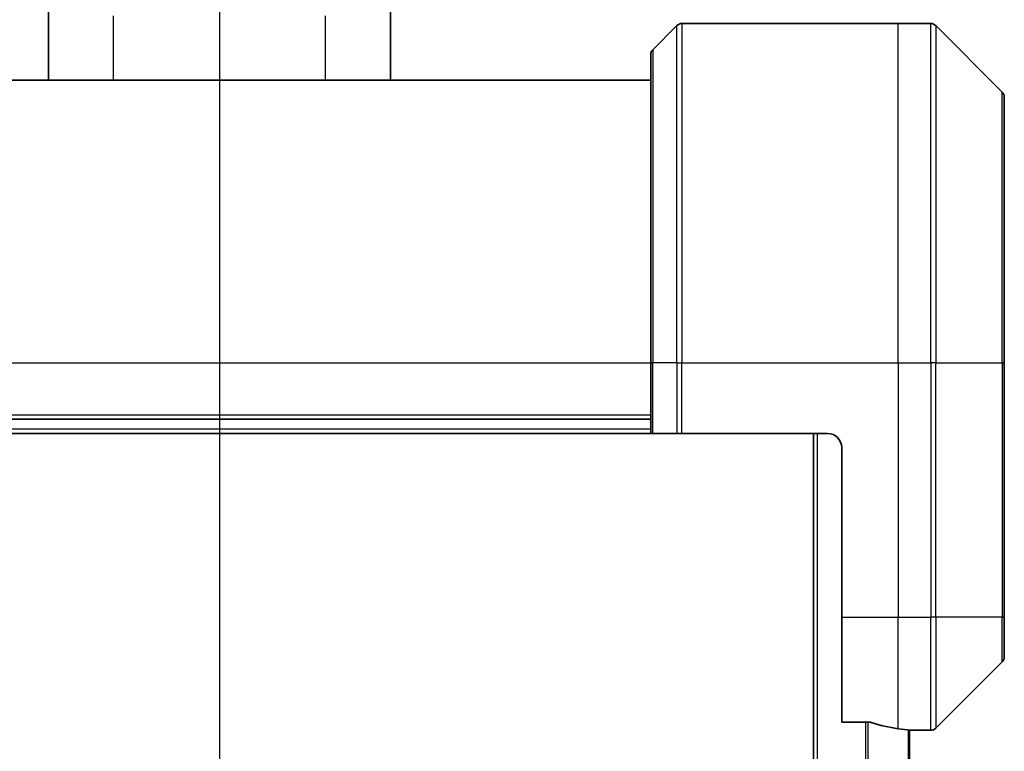
# Model space of a CAD drawing. Units: millimetres. Extents: x 80 to 9719, y 44 to 1871.
# Drawn here: x 3285 to 3354, y 1066 to 1118 of the extents above; entities that cross this region are included whole.
import ezdxf

# ---------------------------------------------------------------- set-up
doc = ezdxf.new("R2010")
doc.units = ezdxf.units.MM
doc.header["$LTSCALE"] = 5.5
doc.linetypes.add('CHAIN', pattern=[0.3543, 0.2362, -0.0295, 0.0591, -0.0295])
doc.layers.get('Defpoints').update_dxf_attribs({"lineweight": 25})
for name, color, linetype, lineweight in [('Centerline (ISO)', 131, 'Continuous', 18), ('Dimension (ISO)', 7, 'Continuous', 18), ('Section Line (ISO)', 7, 'CHAIN', 25), ('Visible (ISO)', 7, 'Continuous', 35), ('Visible Narrow (ISO)', 7, 'Continuous', 25)]:
    doc.layers.add(name, color=color, linetype=linetype, lineweight=lineweight)
doc.styles.add('Note Text (TK)', font='MS PGothic.ttf')
doc.dimstyles.new('Default - Method 1b (TK)', dxfattribs={"dimscale": 5.5, "dimtxt": 2.5, "dimasz": 2.5, "dimexe": 1, "dimexo": 1.5, "dimgap": 1, "dimtad": 1, "dimtoh": 1, "dimdsep": 46, "dimtxsty": 'Note Text (TK)', "dimblk": 'OPEN', "dimcen": 0.09, "dimdle": 5, "dimclrd": 100, "dimclre": 100, "dimclrt": 7, "dimadec": 1, "dimazin": 1, "dimtfac": 1, "dimtmove": 0, "dimatfit": 3, "dimldrblk": 'OPEN', "dimfxl": 1, "dimtolj": 1, "dimlwd": -1, "dimlwe": -1, "dimarcsym": 0})

# ---------------------------------------------------------------- blocks, each defined once
blk = doc.blocks.new('2dTransSection3')
at = {"layer": 'Section Line (ISO)', "linetype": 'CHAIN', "ltscale": 16.919144}
blk.add_line((177.353, 178.898), (177.353, 120.953), dxfattribs=at)
blk = doc.blocks.new('_Open')
at = {"color": 0, "linetype": 'ByBlock', "lineweight": -2}
for p, q in [((-1, 0.1667), (0, 0)), ((-1, -0.1667), (0, 0)), ((0, 0), (-1, 0))]:
    blk.add_line(p, q, dxfattribs=at)
blk = doc.blocks.new('*D51')
at = {"layer": 'Defpoints', "color": 0}
for p in [(3243.292, 1174.496), (3243.292, 1112.287), (3354.292, 1112.287)]:
    blk.add_point(p, dxfattribs=at)
at = {"layer": 'Dimension (ISO)', "color": 100}
for p, q in [((3243.292, 1120.537), (3243.292, 1179.996)), ((3354.292, 1120.537), (3354.292, 1179.996)), ((3337.792, 1174.496), (3259.792, 1174.496))]:
    blk.add_line(p, q, dxfattribs=at)
at = {"layer": 'Dimension (ISO)', "color": 100, "xscale": 16.5, "yscale": 16.5, "zscale": 16.5, "rotation": 180}
blk.add_blockref('_Open', (3243.292, 1174.496), dxfattribs=at)
at = {"layer": 'Dimension (ISO)', "color": 100, "xscale": 16.5, "yscale": 16.5, "zscale": 16.5}
blk.add_blockref('_Open', (3354.292, 1174.496), dxfattribs=at)
at = {"layer": 'Dimension (ISO)', "color": 7, "insert": (3284.585, 1188.088), "char_height": 13.75, "attachment_point": 4, "style": 'Note Text (TK)'}
blk.add_mtext('\\A1;\\fMS PGothic|b0|i0;{\\H16.1850;111', dxfattribs=at)

msp = doc.modelspace()

# ---------------------------------------------------------------- linework, layer by layer
at = {"layer": 'Centerline (ISO)', "linetype": 'CHAIN', "ltscale": 23.990969}
msp.add_line((3298.7924, 1129.7439), (3298.7924, 797.2439), dxfattribs=at)
at = {"layer": 'Visible (ISO)'}
for p, q in [((3286.6924, 1113.4939), (3286.6924, 1119.2134)), ((3310.8924, 1113.4939), (3310.8924, 1119.2134)), ((3331.146, 1117.3475), (3329.4389, 1115.6404)), ((3331.4995, 1117.4939), (3346.7924, 1117.4939)), ((3346.7924, 1117.4939), (3349.0853, 1117.4939)), ((3354.146, 1112.6404), (3349.4389, 1117.3475)), ((3329.2924, 1093.4939), (3329.2924, 1115.2868)), ((3329.2924, 1113.4939), (3268.2924, 1113.4939)), ((3354.2924, 1112.2868), (3354.2924, 1093.4939)), ((3329.2924, 1093.4939), (3329.2924, 1088.4939)), ((3354.2924, 1075.4939), (3354.2924, 1093.4939)), ((3268.2924, 1089.4939), (3329.2924, 1089.4939)), ((3268.2924, 1088.4939), (3329.2924, 1088.4939)), ((3329.4389, 1088.4939), (3329.2924, 1088.4939)), ((3329.4389, 1088.4939), (3331.146, 1088.4939)), ((3331.4995, 1088.4939), (3331.146, 1088.4939)), ((3341.7924, 1088.4939), (3331.4995, 1088.4939)), ((3340.7924, 1088.4939), (3340.7924, 838.4939)), ((3342.7924, 1087.4939), (3342.7924, 1075.4939)), ((3342.7924, 1068.0777), (3342.7924, 1075.4939)), ((3354.2924, 1075.4939), (3354.2924, 1072.701)), ((3349.4389, 1067.6404), (3354.146, 1072.3475)), ((3342.7924, 1068.0777), (3344.6838, 1068.0777)), ((3347.5924, 859.4661), (3347.5924, 1067.5218)), ((3347.5924, 1067.4939), (3347.7924, 1067.4939)), ((3347.7924, 1067.4939), (3347.7924, 1067.502)), ((3347.7924, 1067.4939), (3349.0853, 1067.4939))]:
    msp.add_line(p, q, dxfattribs=at)
for centre, radius, start, end in [((3331.4995, 1116.9939), 0.5, 90, 135), ((3349.0853, 1116.9939), 0.5, 45, 90), ((3329.7924, 1115.2868), 0.5, 135, 180), ((3353.7924, 1112.2868), 0.5, 0, 45), ((3341.7924, 1087.4939), 1, 0, 90), ((3353.7924, 1072.701), 0.5, 315, 0), ((3349.0853, 1067.9939), 0.5, 270, 315)]:
    msp.add_arc(centre, radius, start, end, dxfattribs=at)
for start_param, end_param in [(1.1957579, 1.4033482), (1.4033482, 1.4969851)]:
    msp.add_ellipse((3348.3924, 1075.4939), major_axis=(-9.6, 0), ratio=0.8333333, start_param=start_param, end_param=end_param, dxfattribs=at)
for points, knots in [([(3344.8759, 1068.05), (3344.8531, 1068.0574), (3344.8265, 1068.0639), (3344.7613, 1068.0747), (3344.7214, 1068.0777), (3344.6838, 1068.0777)], [-0.020183651, -0.020183651, -0.020183651, -0.020183651, -0.011275926, -0.011275926, 0, 0, 0, 0]), ([(3347.7924, 1067.502), (3347.7924, 1067.5037), (3347.7849, 1067.5058), (3347.7542, 1067.5102), (3347.7311, 1067.5125), (3347.6982, 1067.5148), (3347.6915, 1067.5153), (3347.6845, 1067.5157)], [0.135673224, 0.135673224, 0.135673224, 0.135673224, 0.146994423, 0.146994423, 0.158315622, 0.158315622, 0.160989032, 0.160989032, 0.160989032, 0.160989032])]:
    msp.add_open_spline(points, degree=3, knots=knots, dxfattribs=at)
at = {"layer": 'Visible Narrow (ISO)'}
for p, q in [((3291.2924, 1113.4939), (3291.2924, 1118.0344)), ((3306.2924, 1113.4939), (3306.2924, 1118.0344)), ((3331.146, 1093.4939), (3331.146, 1117.3475)), ((3331.4995, 1117.4939), (3331.4995, 1093.4939)), ((3346.7924, 1093.4939), (3346.7924, 1117.4939)), ((3349.0853, 1093.4939), (3349.0853, 1117.4939)), ((3349.4389, 1117.3475), (3349.4389, 1093.4939)), ((3329.4389, 1115.6404), (3329.4389, 1093.4939)), ((3354.146, 1093.4939), (3354.146, 1112.6404)), ((3268.2924, 1093.4939), (3329.2924, 1093.4939)), ((3329.4389, 1093.4939), (3329.2924, 1093.4939)), ((3329.4389, 1088.4939), (3329.4389, 1093.4939)), ((3331.146, 1093.4939), (3329.4389, 1093.4939)), ((3331.146, 1093.4939), (3331.4995, 1093.4939)), ((3331.146, 1093.4939), (3331.146, 1088.4939)), ((3331.4995, 1093.4939), (3346.7924, 1093.4939)), ((3331.4995, 1088.4939), (3331.4995, 1093.4939)), ((3346.7924, 1093.4939), (3346.7924, 1075.4939)), ((3346.7924, 1093.4939), (3349.0853, 1093.4939)), ((3349.0853, 1093.4939), (3349.0853, 1075.4939)), ((3349.4389, 1093.4939), (3349.0853, 1093.4939)), ((3349.4389, 1075.4939), (3349.4389, 1093.4939)), ((3349.4389, 1093.4939), (3354.146, 1093.4939)), ((3354.2924, 1093.4939), (3354.146, 1093.4939)), ((3354.146, 1093.4939), (3354.146, 1075.4939)), ((3329.2924, 1089.7939), (3268.2924, 1089.7939)), ((3329.2924, 1088.7939), (3268.2924, 1088.7939)), ((3341.0924, 838.4939), (3341.0924, 1088.4939)), ((3342.7924, 1075.4939), (3346.7924, 1075.4939)), ((3346.7924, 1067.6058), (3346.7924, 1075.4939)), ((3346.7924, 1075.4939), (3349.0853, 1075.4939)), ((3349.4389, 1075.4939), (3349.0853, 1075.4939)), ((3349.0853, 1067.4939), (3349.0853, 1075.4939)), ((3349.4389, 1075.4939), (3349.4389, 1067.6404)), ((3354.146, 1075.4939), (3349.4389, 1075.4939)), ((3354.146, 1075.4939), (3354.2924, 1075.4939)), ((3354.146, 1072.3475), (3354.146, 1075.4939)), ((3344.4838, 1068.0777), (3344.4838, 858.9101)), ((3344.6759, 858.9101), (3344.6759, 1068.0777)), ((3347.4845, 1067.5298), (3347.4845, 859.4581))]:
    msp.add_line(p, q, dxfattribs=at)

# ---------------------------------------------------------------- block references
at = {"layer": 'Section Line (ISO)', "xscale": 6.5, "yscale": 6.5, "zscale": 6.5}
msp.add_blockref('2dTransSection3', (2146, -8), dxfattribs=at)

# ---------------------------------------------------------------- dimensions: what is measured, and where the dimension line sits
at = {"layer": 'Dimension (ISO)', "color": 100}
dim = msp.add_linear_dim(base=(3243.2924, 1174.496), p1=(3354.2924, 1112.2868), p2=(3243.2924, 1112.2868), text='\\fMS PGothic|b0|i0;{\\H16.1850;<>', dimstyle='Default - Method 1b (TK)', override={"dimasz": 3, "dimgap": 1, "dimdec": 0, "dimtol": 0, "dimlim": 0, "dimtp": 0, "dimtm": 0, "dimtdec": 0, "dimtofl": 0, "dimatfit": 1}, dxfattribs=at)
dim.commit()
dim.dimension.update_dxf_attribs({"geometry": '*D51', "text_midpoint": (3298.7924, 1174.496), "dimtype": 160})

doc.saveas('drawing.dxf')
